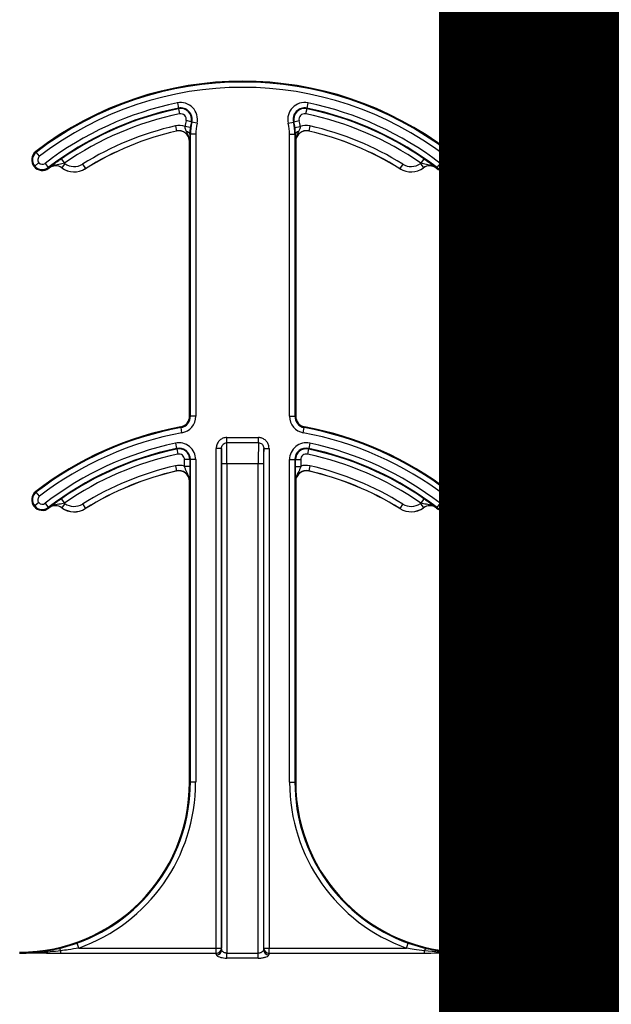
# Model space of a CAD drawing. Units: inches. Extents: x 0.8 to 77.1, y -8.3 to 90.7.
# Drawn here: x 14 to 14.9, y 37 to 38.4 of the extents above; entities that cross this region are included whole.
import ezdxf

# ---------------------------------------------------------------- set-up
doc = ezdxf.new("R2010")
doc.units = ezdxf.units.IN
doc.header["$LTSCALE"] = 0.5
doc.header["$MEASUREMENT"] = 0
doc.layers.get('0').update_dxf_attribs({"lineweight": 30})
doc.layers.add('Conc', color=251, linetype='Continuous')
doc.layers.add('SteelBars', color=5, linetype='Continuous')

msp = doc.modelspace()

# ---------------------------------------------------------------- hatches: boundary and pattern name
at = {"layer": 'Conc'}
h = msp.add_hatch(dxfattribs=at)
h.set_pattern_fill('AR-CONC', color=256, scale=0.75, style=0)
h.set_pattern_definition([(50, (-44.571, 4.218), (5.37945, -0.47064), [0.5625, -6.1875]), (355, (-44.571, 4.218), (-1.04064, 5.64144), [0.45, -4.95]), (100.4514, (-44.1226, 4.1786), (4.3388, 5.1708), [0.47805, -5.25857]), (46.184, (-44.571, 5.718), (8.0043, -1.2414), [0.84375, -9.28125]), (96.636, (-43.904, 5.614), (7.01, 7.3059), [0.7171, -7.88785]), (351.184, (-44.571, 5.718), (7.01, 7.3059), [0.675, -7.425]), (21, (-43.821, 5.343), (4.4768, -3.01964), [0.5625, -6.1875]), (326, (-43.821, 5.343), (1.82486, 5.43863), [0.45, -4.95]), (71.4514, (-43.448, 5.091), (6.30167, 2.419), [0.47805, -5.25857]), (37.5, (-44.5709, 4.2178), (0.0912, 2.496704), [0, -4.89, 0, -5.025, 0, -4.96875]), (7.5, (-44.571, 4.2178), (1.97302, 2.95809), [0, -2.865, 0, -4.7775, 0, -1.89375]), (327.5, (-46.2434, 4.2178), (4.00367, -0.16916), [0, -1.875, 0, -5.85, 0, -7.7625]), (317.5, (-46.9934, 4.218), (4.3739, 0.75079), [0, -2.4375, 0, -3.885, 0, -5.5125])])
h.paths.add_polyline_path([(19.7446, 40.6645), (9.7446, 40.6645), (9.7446, -7.3355), (19.7446, -7.3355)])

# ---------------------------------------------------------------- linework, layer by layer
at = {"color": 7, "linetype": 'Continuous', "lineweight": 25}
for p, q in [((14.2132, 38.2888), (14.2147, 38.2811)), ((14.4054, 38.2888), (14.4038, 38.2811)), ((14.2149, 38.2803), (14.2147, 38.2811)), ((14.2149, 38.2803), (14.2165, 38.2726)), ((14.4036, 38.2803), (14.402, 38.2726)), ((14.4038, 38.2811), (14.4036, 38.2803)), ((14.2103, 38.255), (14.212, 38.2474)), ((14.2322, 38.2528), (14.2245, 38.2539)), ((14.2337, 38.2608), (14.2261, 38.2627)), ((14.2345, 38.2606), (14.2337, 38.2608)), ((14.2421, 38.2588), (14.2345, 38.2606)), ((14.3764, 38.2588), (14.384, 38.2606)), ((14.3848, 38.2608), (14.384, 38.2606)), ((14.3848, 38.2608), (14.3924, 38.2627)), ((14.3863, 38.2528), (14.3941, 38.2539)), ((14.4082, 38.255), (14.4065, 38.2474)), ((14.212, 38.2473), (14.212, 38.2474)), ((14.2315, 38.2426), (14.2314, 38.2381)), ((14.2324, 38.2426), (14.2315, 38.2426)), ((14.2324, 37.8278), (14.2324, 38.2426)), ((14.2402, 38.2426), (14.2324, 38.2426)), ((14.2402, 38.2426), (14.2402, 37.8278)), ((14.3783, 37.8278), (14.3783, 38.2426)), ((14.3783, 38.2426), (14.3862, 38.2426)), ((14.3862, 38.2426), (14.3862, 37.8278)), ((14.3871, 38.2426), (14.3862, 38.2426)), ((14.3871, 38.2381), (14.3871, 38.2426)), ((14.4065, 38.2474), (14.4065, 38.2473)), ((14.2311, 37.8278), (14.2311, 38.2321)), ((14.2313, 38.2321), (14.2311, 38.2321)), ((14.3874, 38.2321), (14.3873, 38.2321)), ((14.3874, 38.2321), (14.3874, 37.8278)), ((14.0049, 38.2174), (14.0056, 38.2164)), ((14.0104, 38.2103), (14.0056, 38.2164)), ((14.6081, 38.2103), (14.6129, 38.2164)), ((14.6129, 38.2164), (14.6136, 38.2174)), ((14.0033, 38.1959), (14.0023, 38.1951)), ((14.0093, 38.2009), (14.0033, 38.1959)), ((14.0184, 38.1998), (14.0232, 38.1936)), ((14.0424, 38.2066), (14.0469, 38.2002)), ((14.0477, 38.1997), (14.0431, 38.1933)), ((14.0737, 38.1988), (14.0778, 38.1921)), ((14.5449, 38.1988), (14.5407, 38.1921)), ((14.5709, 38.1997), (14.5754, 38.1933)), ((14.5761, 38.2066), (14.5716, 38.2002)), ((14.6001, 38.1998), (14.5953, 38.1936)), ((14.6092, 38.2009), (14.6152, 38.1959)), ((14.6152, 38.1959), (14.6162, 38.1951)), ((14.0232, 38.1936), (14.0239, 38.1926)), ((14.0244, 38.193), (14.0243, 38.1931)), ((14.0431, 38.1933), (14.043, 38.1932)), ((14.0778, 38.1921), (14.0779, 38.192)), ((14.5407, 38.192), (14.5407, 38.1921)), ((14.5755, 38.1932), (14.5754, 38.1933)), ((14.5942, 38.1931), (14.5942, 38.193)), ((14.5946, 38.1926), (14.5953, 38.1936)), ((14.2311, 37.8278), (14.2324, 37.8278)), ((14.2402, 37.8278), (14.2324, 37.8278)), ((14.3783, 37.8278), (14.3862, 37.8278)), ((14.3862, 37.8278), (14.3874, 37.8278)), ((14.2186, 37.8112), (14.2183, 37.8124)), ((14.22, 37.8035), (14.2186, 37.8112)), ((14.3985, 37.8035), (14.3999, 37.8112)), ((14.4002, 37.8124), (14.3999, 37.8112)), ((14.2859, 37.7889), (14.2859, 37.7965)), ((14.2859, 37.7965), (14.3326, 37.7965)), ((14.3326, 37.7889), (14.2859, 37.7889)), ((14.3326, 37.7889), (14.3326, 37.7965)), ((14.2104, 37.7882), (14.212, 37.7805)), ((14.2122, 37.7797), (14.212, 37.7805)), ((14.2122, 37.7797), (14.2138, 37.7721)), ((14.2781, 37.7804), (14.2703, 37.7804)), ((14.2703, 37.0455), (14.2703, 37.7804)), ((14.2781, 37.7804), (14.2781, 37.0455)), ((14.3404, 37.0455), (14.3404, 37.7804)), ((14.3404, 37.7804), (14.3482, 37.7804)), ((14.3482, 37.7804), (14.3482, 37.0455)), ((14.4063, 37.7797), (14.4047, 37.7721)), ((14.4065, 37.7805), (14.4063, 37.7797)), ((14.4081, 37.7882), (14.4065, 37.7805)), ((14.2237, 37.7541), (14.2237, 37.7641)), ((14.2315, 37.7641), (14.2237, 37.7641)), ((14.2315, 37.7641), (14.2315, 37.7541)), ((14.2324, 37.7641), (14.2315, 37.7641)), ((14.2324, 37.2895), (14.2324, 37.7641)), ((14.2402, 37.7641), (14.2324, 37.7641)), ((14.2402, 37.7641), (14.2402, 37.2895)), ((14.3783, 37.7641), (14.3862, 37.7641)), ((14.3783, 37.2895), (14.3783, 37.7641)), ((14.3862, 37.7641), (14.3862, 37.2895)), ((14.387, 37.7641), (14.3862, 37.7641)), ((14.387, 37.7541), (14.387, 37.7641)), ((14.387, 37.7641), (14.3948, 37.7641)), ((14.3948, 37.7641), (14.3948, 37.7541)), ((14.2103, 37.755), (14.212, 37.7474)), ((14.212, 37.7473), (14.212, 37.7474)), ((14.2315, 37.7541), (14.2237, 37.7541)), ((14.2784, 37.7582), (14.2862, 37.7582)), ((14.2784, 37.043), (14.2784, 37.7582)), ((14.2862, 37.7582), (14.2862, 37.038)), ((14.2862, 37.7582), (14.3323, 37.7582)), ((14.3323, 37.7582), (14.3401, 37.7582)), ((14.3323, 37.038), (14.3323, 37.7582)), ((14.3401, 37.7582), (14.3401, 37.043)), ((14.387, 37.7541), (14.3948, 37.7541)), ((14.4082, 37.755), (14.4065, 37.7474)), ((14.4065, 37.7474), (14.4065, 37.7473)), ((14.2311, 37.2895), (14.2311, 37.7321)), ((14.2313, 37.7321), (14.2311, 37.7321)), ((14.3874, 37.7321), (14.3873, 37.7321)), ((14.3874, 37.7321), (14.3874, 37.2895)), ((14.0049, 37.7174), (14.0056, 37.7164)), ((14.0104, 37.7103), (14.0056, 37.7164)), ((14.6081, 37.7103), (14.6129, 37.7164)), ((14.6129, 37.7164), (14.6136, 37.7174)), ((14.0424, 37.7066), (14.0469, 37.7002)), ((14.5761, 37.7066), (14.5716, 37.7002)), ((14.0033, 37.6959), (14.0023, 37.6951)), ((14.0093, 37.7009), (14.0033, 37.6959)), ((14.0184, 37.6998), (14.0232, 37.6936)), ((14.0232, 37.6936), (14.0239, 37.6926)), ((14.0244, 37.693), (14.0243, 37.6931)), ((14.0431, 37.6933), (14.043, 37.6932)), ((14.0477, 37.6997), (14.0431, 37.6933)), ((14.0737, 37.6988), (14.0778, 37.6921)), ((14.0778, 37.6921), (14.0779, 37.692)), ((14.5449, 37.6988), (14.5407, 37.6921)), ((14.5407, 37.692), (14.5407, 37.6921)), ((14.5709, 37.6997), (14.5754, 37.6933)), ((14.5755, 37.6932), (14.5754, 37.6933)), ((14.5942, 37.6931), (14.5942, 37.693)), ((14.5946, 37.6926), (14.5953, 37.6936)), ((14.6001, 37.6998), (14.5953, 37.6936)), ((14.6092, 37.7009), (14.6152, 37.6959)), ((14.6152, 37.6959), (14.6162, 37.6951)), ((14.2311, 37.2895), (14.2324, 37.2895)), ((14.2402, 37.2895), (14.2324, 37.2895)), ((14.3783, 37.2895), (14.3862, 37.2895)), ((14.3862, 37.2895), (14.3874, 37.2895)), ((14.0398, 37.0451), (14.0655, 37.0529)), ((14.0681, 37.0455), (14.0655, 37.0529)), ((14.5504, 37.0455), (14.553, 37.0529)), ((14.553, 37.0529), (14.5788, 37.0451)), ((14.0416, 37.0377), (14.0416, 37.0415)), ((14.2703, 37.0377), (14.0416, 37.0377)), ((14.0681, 37.0455), (14.2703, 37.0455)), ((14.2703, 37.0455), (14.2781, 37.0455)), ((14.2703, 37.0377), (14.2703, 37.0455)), ((14.2862, 37.0308), (14.2862, 37.038)), ((14.2862, 37.038), (14.3323, 37.038)), ((14.3323, 37.0308), (14.3323, 37.038)), ((14.3404, 37.0455), (14.3482, 37.0455)), ((14.3482, 37.0377), (14.3482, 37.0455)), ((14.3482, 37.0455), (14.5504, 37.0455)), ((14.5769, 37.0377), (14.3482, 37.0377)), ((14.5769, 37.0377), (14.5769, 37.0415)), ((14.6374, 37.0395), (14.6374, 37.0381)), ((14.6374, 37.0395), (14.8519, 37.0395)), ((14.6374, 37.038), (14.6374, 37.0381)), ((14.6374, 37.0381), (14.6374, 37.0381)), ((14.8519, 37.0381), (14.6374, 37.0381)), ((14.6374, 37.0381), (14.8519, 37.0381)), ((14.8519, 37.038), (14.6374, 37.038)), ((14.8519, 37.0381), (14.8519, 37.0395)), ((14.8519, 37.038), (14.8519, 37.0381)), ((14.8519, 37.0381), (14.8519, 37.0381)), ((14.3323, 37.0308), (14.2862, 37.0308))]:
    msp.add_line(p, q, dxfattribs=at)
for centre, radius, start, end in [((14.3093, 37.8207), 0.5, 52.5028, 127.4972), ((14.3093, 37.8207), 0.4988, 52.5028, 127.4972), ((14.3093, 37.8207), 0.491, 52.5028, 127.4972), ((14.3093, 37.8207), 0.4778, 101.6027, 127.4972), ((14.2181, 38.2646), 0.0247, 346.4338, 101.6027), ((14.2181, 38.2646), 0.0169, 346.4338, 101.6027), ((14.4004, 38.2646), 0.0247, 78.3973, 193.5662), ((14.4004, 38.2646), 0.0169, 78.3973, 193.5662), ((14.3093, 37.8207), 0.4778, 52.5028, 78.3973), ((14.3093, 37.8207), 0.47, 101.6027, 127.4972), ((14.3093, 37.8207), 0.4691, 101.6027, 124.661), ((14.3093, 37.8207), 0.4613, 101.6027, 124.661), ((14.2181, 38.2646), 0.016, 346.4338, 101.6027), ((14.2181, 38.2646), 0.00821, 346.4338, 101.6027), ((14.4004, 38.2646), 0.016, 78.3973, 193.5662), ((14.4004, 38.2646), 0.00821, 78.3973, 193.5662), ((14.3093, 37.8207), 0.4613, 55.339, 78.3973), ((14.3093, 37.8207), 0.4691, 55.339, 78.3973), ((14.3093, 37.8207), 0.47, 52.5028, 78.3973), ((14.3093, 37.8207), 0.4454, 102.8396, 121.9329), ((14.2155, 38.2321), 0.0236, 67.6716, 102.8396), ((14.3093, 38.2426), 0.0855, 166.4338, 172.4436), ((14.3093, 38.2426), 0.0777, 166.4338, 172.4436), ((14.3093, 38.2426), 0.0769, 166.4338, 180), ((14.3093, 38.2426), 0.0691, 166.4338, 180), ((14.3093, 38.2426), 0.0691, 0, 13.5662), ((14.3093, 38.2426), 0.0769, 0, 13.5662), ((14.3093, 38.2426), 0.0777, 7.5564, 13.5662), ((14.3093, 38.2426), 0.0855, 7.5564, 13.5662), ((14.403, 38.2321), 0.0236, 77.1604, 112.3284), ((14.3093, 37.8207), 0.4454, 58.0671, 77.1604), ((14.3093, 37.8207), 0.4376, 102.8396, 121.9329), ((14.3093, 37.8207), 0.4375, 102.8396, 121.9329), ((14.2155, 38.2321), 0.0158, 0, 102.8396), ((14.2155, 38.2321), 0.0156, 0, 102.8396), ((14.2263, 38.2413), 0.00534, 13.708, 84.5542), ((14.3922, 38.2413), 0.00534, 95.4458, 166.292), ((14.403, 38.2321), 0.0158, 77.1604, 180), ((14.403, 38.2321), 0.0156, 77.1604, 180), ((14.3093, 37.8207), 0.4376, 58.0671, 77.1604), ((14.3093, 37.8207), 0.4375, 58.0671, 77.1604), ((14.0144, 38.205), 0.0156, 127.4972, 219.3458), ((14.0144, 38.205), 0.0144, 127.4972, 219.3458), ((14.0144, 38.205), 0.00658, 127.4972, 219.3458), ((14.6041, 38.205), 0.00658, 320.6542, 52.5028), ((14.6041, 38.205), 0.0144, 320.6542, 52.5028), ((14.6041, 38.205), 0.0156, 320.6542, 52.5028), ((14.0144, 38.205), 0.0156, 219.3458, 307.4972), ((14.0144, 38.205), 0.0144, 219.3458, 307.4972), ((14.0144, 38.205), 0.00658, 219.3458, 307.4972), ((14.0339, 38.1806), 0.0158, 54.129, 127.4292), ((14.0339, 38.1806), 0.0156, 54.129, 127.4292), ((14.0339, 38.1806), 0.0236, 54.129, 56.4278), ((14.0613, 38.2185), 0.0233, 234.129, 301.9329), ((14.5572, 38.2185), 0.0233, 238.0671, 305.871), ((14.5847, 38.1806), 0.0236, 123.5722, 125.871), ((14.5847, 38.1806), 0.0158, 52.5708, 125.871), ((14.5847, 38.1806), 0.0156, 52.5708, 125.871), ((14.6041, 38.205), 0.0156, 232.5028, 320.6542), ((14.6041, 38.205), 0.0144, 232.5028, 320.6542), ((14.6041, 38.205), 0.00658, 232.5028, 320.6542), ((14.3093, 37.8207), 0.4688, 127.4292, 127.4972), ((14.0613, 38.2185), 0.0313, 234.129, 301.9329), ((14.0613, 38.2185), 0.0311, 234.129, 301.9329), ((14.5572, 38.2185), 0.0311, 238.0671, 305.871), ((14.5572, 38.2185), 0.0312, 238.0671, 305.871), ((14.3093, 37.8207), 0.4688, 52.5028, 52.5708), ((14.2155, 37.8278), 0.0156, 280.4757, 0), ((14.2155, 37.8278), 0.0169, 280.4757, 0), ((14.2155, 37.8278), 0.0247, 280.4757, 0), ((14.403, 37.8278), 0.0247, 180, 259.5243), ((14.403, 37.8278), 0.0169, 180, 259.5243), ((14.403, 37.8278), 0.0156, 180, 259.5243), ((14.3093, 37.3207), 0.5, 100.4757, 127.4972), ((14.3093, 37.3207), 0.4988, 100.4757, 127.4972), ((14.3093, 37.3207), 0.491, 100.4757, 127.4972), ((14.3093, 37.3207), 0.491, 52.5028, 79.5243), ((14.3093, 37.3207), 0.4988, 52.5028, 79.5243), ((14.3093, 37.3207), 0.5, 52.5028, 79.5243), ((14.2155, 37.7641), 0.0247, 0, 101.9405), ((14.403, 37.7641), 0.0247, 78.0595, 180), ((14.3093, 37.3207), 0.4778, 101.9405, 127.4972), ((14.3093, 37.3207), 0.47, 101.9405, 127.4972), ((14.3093, 37.3207), 0.4691, 101.9405, 124.661), ((14.2155, 37.7641), 0.0169, 0, 101.9405), ((14.2155, 37.7641), 0.016, 0, 101.9405), ((14.403, 37.7641), 0.0169, 78.0595, 180), ((14.403, 37.7641), 0.016, 78.0595, 180), ((14.3093, 37.3207), 0.4691, 55.339, 78.0595), ((14.3093, 37.3207), 0.47, 52.5028, 78.0595), ((14.3093, 37.3207), 0.4778, 52.5028, 78.0595), ((14.3093, 37.3207), 0.4613, 101.9405, 124.661), ((14.2155, 37.7641), 0.00821, 0, 101.9405), ((14.403, 37.7641), 0.00821, 78.0595, 180), ((14.3093, 37.3207), 0.4613, 55.339, 78.0595), ((14.3093, 37.3207), 0.4454, 102.8396, 121.9329), ((14.3093, 37.3207), 0.4376, 102.8396, 121.9329), ((14.3093, 37.3207), 0.4375, 102.8396, 121.9329), ((14.2155, 37.7321), 0.0236, 69.6112, 102.8396), ((14.2155, 37.7321), 0.0158, 0, 102.8396), ((14.2155, 37.7321), 0.0156, 0, 102.8396), ((14.403, 37.7321), 0.0158, 77.1604, 180), ((14.403, 37.7321), 0.0156, 77.1604, 180), ((14.403, 37.7321), 0.0236, 77.1604, 110.3888), ((14.3093, 37.3207), 0.4376, 58.0671, 77.1604), ((14.3093, 37.3207), 0.4375, 58.0671, 77.1604), ((14.3093, 37.3207), 0.4454, 58.0671, 77.1604), ((14.0144, 37.705), 0.0156, 127.4972, 219.3458), ((14.0144, 37.705), 0.0144, 127.4972, 219.3458), ((14.6041, 37.705), 0.0144, 320.6542, 52.5028), ((14.6041, 37.705), 0.0156, 320.6542, 52.5028), ((14.0144, 37.705), 0.00658, 127.4972, 219.3458), ((14.6041, 37.705), 0.00658, 320.6542, 52.5028), ((14.0144, 37.705), 0.0156, 219.3458, 307.4972), ((14.0144, 37.705), 0.0144, 219.3458, 307.4972), ((14.0144, 37.705), 0.00658, 219.3458, 307.4972), ((14.3093, 37.3207), 0.4688, 127.4292, 127.4972), ((14.0339, 37.6806), 0.0158, 54.129, 127.4292), ((14.0339, 37.6806), 0.0156, 54.129, 127.4292), ((14.0613, 37.7185), 0.0313, 234.129, 301.9329), ((14.0613, 37.7185), 0.0311, 234.129, 301.9329), ((14.0339, 37.6806), 0.0236, 54.129, 56.4278), ((14.0613, 37.7185), 0.0233, 234.129, 301.9329), ((14.5572, 37.7185), 0.0311, 238.0671, 305.871), ((14.5572, 37.7185), 0.0312, 238.0671, 305.871), ((14.5572, 37.7185), 0.0233, 238.0671, 305.871), ((14.5847, 37.6806), 0.0236, 123.5722, 125.871), ((14.5847, 37.6806), 0.0158, 52.5708, 125.871), ((14.5847, 37.6806), 0.0156, 52.5708, 125.871), ((14.3093, 37.3207), 0.4687, 52.5028, 52.5708), ((14.6041, 37.705), 0.0156, 232.5028, 320.6542), ((14.6041, 37.705), 0.0144, 232.5028, 320.6542), ((14.6041, 37.705), 0.00658, 232.5028, 320.6542), ((13.9811, 37.2895), 0.25, 270, 0), ((13.9811, 37.2895), 0.2512, 289.6284, 0), ((13.9811, 37.2895), 0.259, 289.6284, 0), ((14.6374, 37.2895), 0.259, 180, 250.3716), ((14.6374, 37.2895), 0.2512, 180, 250.3716), ((14.6374, 37.2895), 0.25, 180, 270), ((14.035, 37.0405), 0.00665, 8.9309, 44.4462), ((14.2703, 37.0455), 0.00781, 270.0095, 359.8292), ((14.2707, 37.0431), 0.00774, 269.4858, 358.9177), ((14.3478, 37.0431), 0.00774, 181.0823, 270.5142), ((14.3482, 37.0455), 0.00781, 180.1708, 269.9905), ((14.5835, 37.0405), 0.00665, 135.5538, 171.0691)]:
    msp.add_arc(centre, radius, start, end, dxfattribs=at)
for centre, major_axis, ratio, start_param, end_param in [((14.2858, 37.7582), (0, 0.0312), 0.013091, 4.712389, 6.081827), ((14.3327, 37.7582), (0, 0.0312), 0.013091, 0.201358, 1.570796), ((14.278, 37.7582), (0, 0.0234), 0.017455, 4.712389, 5.955663), ((14.3405, 37.7582), (0, 0.0234), 0.017455, 0.327523, 1.570796), ((14.2702, 36.9442), (0, 0.0938), 0.01891, 6.047557, 6.206186), ((14.278, 36.9442), (0, 0.1016), 0.017455, 6.047557, 6.206186), ((14.3405, 36.9442), (0, 0.1016), 0.017455, 0.076999, 0.235629), ((14.3483, 36.9442), (0, 0.0938), 0.01891, 0.076999, 0.235629)]:
    msp.add_ellipse(centre, major_axis=major_axis, ratio=ratio, start_param=start_param, end_param=end_param, dxfattribs=at)
for points, knots in [([(14.2268, 38.2467), (14.226, 38.2482), (14.225, 38.2504), (14.2246, 38.253), (14.2245, 38.2539)], [0, 0, 0, 0, 0.6834862, 1, 1, 1, 1]), ([(14.2322, 38.2528), (14.232, 38.2515), (14.2316, 38.2478), (14.2315, 38.2446), (14.2315, 38.2426)], [0, 0, 0, 0, 0.35673, 1, 1, 1, 1]), ([(14.3871, 38.2426), (14.387, 38.2442), (14.3869, 38.2473), (14.3865, 38.251), (14.3863, 38.2528)], [0, 0, 0, 0, 0.508357, 1, 1, 1, 1]), ([(14.3941, 38.2539), (14.3939, 38.2527), (14.3934, 38.2501), (14.3923, 38.2479), (14.3917, 38.2467)], [0, 0, 0, 0, 0.44595, 1, 1, 1, 1]), ([(14.2313, 38.2321), (14.2313, 38.2321), (14.2313, 38.234), (14.2305, 38.2392), (14.2282, 38.2438), (14.2268, 38.2467)], [0, 0, 0, 0, 0.009945, 0.374362, 1, 1, 1, 1]), ([(14.2314, 38.2381), (14.2314, 38.2371), (14.2313, 38.235), (14.2313, 38.2331), (14.2313, 38.2321), (14.2313, 38.2321)], [0, 0, 0, 0, 0.472526, 0.984, 1, 1, 1, 1]), ([(14.3873, 38.2321), (14.3873, 38.2321), (14.3872, 38.2331), (14.3872, 38.235), (14.3871, 38.2371), (14.3871, 38.2381)], [0, 0, 0, 0, 0.016, 0.527474, 1, 1, 1, 1]), ([(14.3917, 38.2467), (14.3903, 38.2438), (14.388, 38.2392), (14.3872, 38.234), (14.3873, 38.2321), (14.3873, 38.2321)], [0, 0, 0, 0, 0.625638, 0.990055, 1, 1, 1, 1]), ([(14.0243, 38.1931), (14.0243, 38.1931), (14.0251, 38.1938), (14.0276, 38.1957), (14.0317, 38.1989), (14.0373, 38.2031), (14.0408, 38.2055), (14.0424, 38.2066)], [0, 0, 0, 0, 0.005515, 0.190042, 0.559438, 0.786728, 1, 1, 1, 1]), ([(14.0469, 38.2002), (14.0457, 38.1998), (14.043, 38.199), (14.0371, 38.198), (14.0306, 38.1969), (14.0259, 38.1943), (14.0243, 38.1931), (14.0243, 38.1931)], [0, 0, 0, 0, 0.149757, 0.337927, 0.744992, 0.993471, 1, 1, 1, 1]), ([(14.5942, 38.1931), (14.5942, 38.1931), (14.5926, 38.1943), (14.5879, 38.1969), (14.5814, 38.198), (14.5756, 38.199), (14.5728, 38.1998), (14.5716, 38.2002)], [0, 0, 0, 0, 0.006529, 0.255008, 0.662073, 0.850243, 1, 1, 1, 1]), ([(14.5761, 38.2066), (14.5777, 38.2055), (14.5812, 38.2031), (14.5868, 38.1989), (14.5909, 38.1957), (14.5934, 38.1938), (14.5942, 38.1931), (14.5942, 38.1931)], [0, 0, 0, 0, 0.213272, 0.440562, 0.809958, 0.994485, 1, 1, 1, 1]), ([(14.2859, 37.7965), (14.2849, 37.7964), (14.2821, 37.7963), (14.2778, 37.7946), (14.2737, 37.791), (14.2709, 37.786), (14.2705, 37.7823), (14.2703, 37.7804)], [0, 0, 0, 0, 0.12172, 0.332637, 0.549548, 0.77496, 1, 1, 1, 1]), ([(14.2781, 37.7804), (14.2782, 37.7814), (14.2784, 37.7834), (14.2798, 37.786), (14.2818, 37.7879), (14.284, 37.7887), (14.2854, 37.7888), (14.2859, 37.7889)], [0, 0, 0, 0, 0.239161, 0.466068, 0.678474, 0.882545, 1, 1, 1, 1]), ([(14.3482, 37.7804), (14.3481, 37.7818), (14.3479, 37.7849), (14.3459, 37.7894), (14.3424, 37.7933), (14.3378, 37.796), (14.3343, 37.7963), (14.3326, 37.7965)], [0, 0, 0, 0, 0.163459, 0.375712, 0.584462, 0.792215, 1, 1, 1, 1]), ([(14.3326, 37.7889), (14.3335, 37.7888), (14.3352, 37.7886), (14.3375, 37.7872), (14.3393, 37.7852), (14.3402, 37.7828), (14.3403, 37.7812), (14.3404, 37.7804)], [0, 0, 0, 0, 0.200548, 0.402252, 0.608237, 0.82468, 1, 1, 1, 1]), ([(14.2313, 37.7321), (14.2313, 37.7321), (14.2313, 37.7341), (14.2305, 37.7393), (14.2275, 37.7451), (14.225, 37.7503), (14.2241, 37.753), (14.2237, 37.7541)], [0, 0, 0, 0, 0.006595, 0.256883, 0.664759, 0.85043, 1, 1, 1, 1]), ([(14.2315, 37.7541), (14.2315, 37.7522), (14.2315, 37.7481), (14.2315, 37.7413), (14.2314, 37.7362), (14.2313, 37.7331), (14.2313, 37.7321), (14.2313, 37.7321)], [0, 0, 0, 0, 0.213429, 0.437979, 0.808393, 0.994392, 1, 1, 1, 1]), ([(14.3873, 37.7321), (14.3873, 37.7321), (14.3872, 37.7331), (14.3872, 37.7362), (14.3871, 37.7413), (14.387, 37.7481), (14.387, 37.7522), (14.387, 37.7541)], [0, 0, 0, 0, 0.0056079, 0.1916073, 0.5620215, 0.7865708, 1, 1, 1, 1]), ([(14.3948, 37.7541), (14.3944, 37.753), (14.3936, 37.7503), (14.391, 37.7451), (14.388, 37.7393), (14.3872, 37.7341), (14.3873, 37.7321), (14.3873, 37.7321)], [0, 0, 0, 0, 0.14957, 0.335241, 0.743117, 0.993405, 1, 1, 1, 1]), ([(14.0243, 37.6931), (14.0243, 37.6931), (14.0251, 37.6938), (14.0276, 37.6957), (14.0317, 37.6989), (14.0373, 37.7031), (14.0408, 37.7055), (14.0424, 37.7066)], [0, 0, 0, 0, 0.005515, 0.190042, 0.559438, 0.786728, 1, 1, 1, 1]), ([(14.5761, 37.7066), (14.5777, 37.7055), (14.5812, 37.7031), (14.5868, 37.6989), (14.5909, 37.6957), (14.5934, 37.6938), (14.5942, 37.6931), (14.5942, 37.6931)], [0, 0, 0, 0, 0.213272, 0.440562, 0.809958, 0.994485, 1, 1, 1, 1]), ([(14.0469, 37.7002), (14.0457, 37.6998), (14.043, 37.699), (14.0371, 37.698), (14.0306, 37.6969), (14.0259, 37.6943), (14.0243, 37.6931), (14.0243, 37.6931)], [0, 0, 0, 0, 0.149757, 0.337927, 0.744992, 0.993471, 1, 1, 1, 1]), ([(14.5942, 37.6931), (14.5942, 37.6931), (14.5926, 37.6943), (14.5879, 37.6969), (14.5814, 37.698), (14.5756, 37.699), (14.5728, 37.6998), (14.5716, 37.7002)], [0, 0, 0, 0, 0.006529, 0.255008, 0.662073, 0.850243, 1, 1, 1, 1]), ([(13.9811, 37.0381), (13.9832, 37.0381), (13.994, 37.0382), (14.0137, 37.0397), (14.0309, 37.0433), (14.0398, 37.0451)], [0, 0, 0, 0, 0.106811, 0.5411649, 1, 1, 1, 1]), ([(14.0416, 37.0415), (14.0364, 37.041), (14.0219, 37.0394), (14.0017, 37.0383), (13.9867, 37.0381), (13.9811, 37.0381)], [0, 0, 0, 0, 0.258047, 0.723625, 1, 1, 1, 1]), ([(14.0416, 37.0377), (14.0399, 37.0377), (14.033, 37.0377), (14.0181, 37.0378), (13.9998, 37.0379), (13.9865, 37.038), (13.9811, 37.038)], [0, 0, 0, 0, 0.082358, 0.343402, 0.732513, 1, 1, 1, 1]), ([(14.0681, 37.0455), (14.063, 37.0446), (14.0542, 37.0431), (14.0453, 37.042), (14.0416, 37.0415)], [0, 0, 0, 0, 0.581199, 1, 1, 1, 1]), ([(14.2862, 37.038), (14.2855, 37.038), (14.2846, 37.0381), (14.2831, 37.0385), (14.2814, 37.0392), (14.2797, 37.0405), (14.2786, 37.0419), (14.2785, 37.0427), (14.2784, 37.043)], [0, 0, 0, 0, 0.168355, 0.190108, 0.387049, 0.600089, 0.830338, 1, 1, 1, 1]), ([(14.3401, 37.043), (14.34, 37.0425), (14.3398, 37.0416), (14.3383, 37.04), (14.3364, 37.0388), (14.3346, 37.0382), (14.3333, 37.038), (14.3327, 37.038), (14.3323, 37.038)], [0, 0, 0, 0, 0.231684, 0.465205, 0.694899, 0.862972, 0.906021, 1, 1, 1, 1]), ([(14.5769, 37.0415), (14.5718, 37.0422), (14.5629, 37.0433), (14.5541, 37.0449), (14.5504, 37.0455)], [0, 0, 0, 0, 0.581059, 1, 1, 1, 1]), ([(14.6374, 37.0381), (14.6322, 37.0381), (14.612, 37.0382), (14.5919, 37.0401), (14.5769, 37.0415)], [0, 0, 0, 0, 0.258113, 1, 1, 1, 1]), ([(14.6374, 37.038), (14.6361, 37.038), (14.6286, 37.038), (14.6086, 37.0379), (14.5896, 37.0378), (14.5769, 37.0377)], [0, 0, 0, 0, 0.06438, 0.371657, 1, 1, 1, 1]), ([(14.5788, 37.0451), (14.5877, 37.0433), (14.6051, 37.0396), (14.6249, 37.0382), (14.6355, 37.0381), (14.6374, 37.0381)], [0, 0, 0, 0, 0.46228, 0.904974, 1, 1, 1, 1]), ([(14.8519, 37.0381), (14.854, 37.0381), (14.8647, 37.0382), (14.8845, 37.0397), (14.9017, 37.0433), (14.9105, 37.0451)], [0, 0, 0, 0, 0.106811, 0.541165, 1, 1, 1, 1]), ([(14.9123, 37.0415), (14.9072, 37.041), (14.8926, 37.0394), (14.8725, 37.0383), (14.8575, 37.0381), (14.8519, 37.0381)], [0, 0, 0, 0, 0.258047, 0.723625, 1, 1, 1, 1]), ([(14.9123, 37.0377), (14.9107, 37.0377), (14.9037, 37.0377), (14.8889, 37.0378), (14.8705, 37.0379), (14.8573, 37.038), (14.8519, 37.038)], [0, 0, 0, 0, 0.082358, 0.343402, 0.732513, 1, 1, 1, 1]), ([(14.2706, 37.0354), (14.2707, 37.0351), (14.271, 37.0343), (14.2732, 37.0331), (14.2768, 37.0318), (14.2813, 37.031), (14.2846, 37.0308), (14.2862, 37.0308)], [0, 0, 0, 0, 0.15988, 0.376976, 0.585594, 0.791032, 1, 1, 1, 1]), ([(14.3323, 37.0308), (14.3331, 37.0308), (14.3357, 37.0308), (14.34, 37.0314), (14.3443, 37.0326), (14.3472, 37.0341), (14.3477, 37.035), (14.3479, 37.0354)], [0, 0, 0, 0, 0.104233, 0.330285, 0.560103, 0.781953, 1, 1, 1, 1])]:
    msp.add_open_spline(points, degree=3, knots=knots, dxfattribs=at)
at = {"layer": 'SteelBars', "const_width": 0.3}
msp.add_lwpolyline([(14.7482, 25.0908), (14.7482, 40.6645)], dxfattribs=at)

doc.saveas('drawing.dxf')
